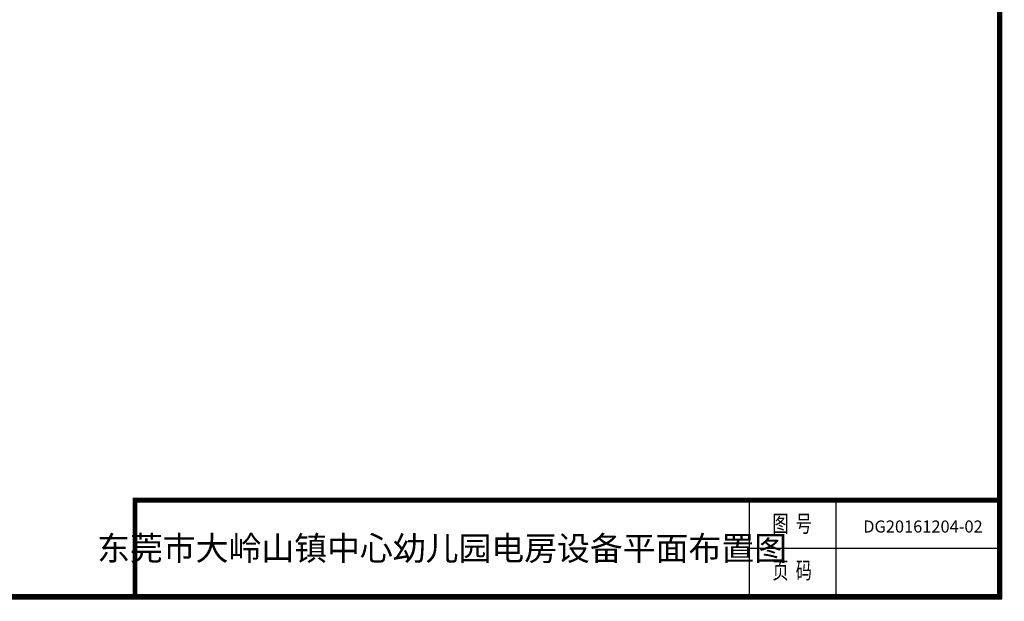
# Model space of a CAD drawing. Extents: x -17532 to 31536, y -17278 to 17102.
# Drawn here: x 7002 to 31536, y -17278 to -2795 of the extents above; entities that cross this region are included whole.
import ezdxf
from ezdxf.enums import TextEntityAlignment as Align

# ---------------------------------------------------------------- set-up
doc = ezdxf.new("R2010")
doc.units = 0
doc.layers.get('0').update_dxf_attribs({"linetype": 'CONTINUOUS'})
doc.layers.get('Defpoints').update_dxf_attribs({"linetype": 'CONTINUOUS'})
doc.layers.add('TEXT', color=7, linetype='CONTINUOUS')
doc.styles.get("Standard").update_dxf_attribs({"font": 'txt', "width": 0.8})

msp = doc.modelspace()

# ---------------------------------------------------------------- linework, layer by layer
for p, q in [((25176, -14758), (25176, -17158)), ((27336, -14758), (27336, -17158)), ((25176, -15958), (31476, -15958))]:
    msp.add_line(p, q)
at = {"ltscale": 100, "const_width": 120}
for points in [[(31416, 17042), (-15312, 17042), (-15312, -17158), (31416, -17158), (31416, 17042)], [(9876, -17218), (9876, -14758), (31476, -14758)]]:
    msp.add_lwpolyline(points, dxfattribs=at)
at = {"layer": 'Defpoints', "color": 1}
msp.add_lwpolyline([(-17532, -17218), (31476, -17218), (31476, 17102), (-17532, 17102)], close=True, dxfattribs=at)

# ---------------------------------------------------------------- texts
at = {"width": 0.7}
for s, p in [('图  号', (26249, -15398)), ('页  码', (26249, -16562))]:
    msp.add_text(s, height=420, dxfattribs=at).set_placement(p, align=Align.MIDDLE)
at = {"layer": 'TEXT', "lineweight": 158}
for s, width, insert, char_height, attachment_point in [('DG20161204-02', 26.94, (28020, -15266), 300, 1), ('东莞市大岭山镇中心幼儿园电房设备平面布置图', 17453.06, (17526, -15958), 600, 5)]:
    msp.add_mtext_dynamic_manual_height_columns(s, width=width, gutter_width=12.5, heights=[0], dxfattribs=dict(at, insert=insert, char_height=char_height, attachment_point=attachment_point))

doc.saveas('drawing.dxf')
